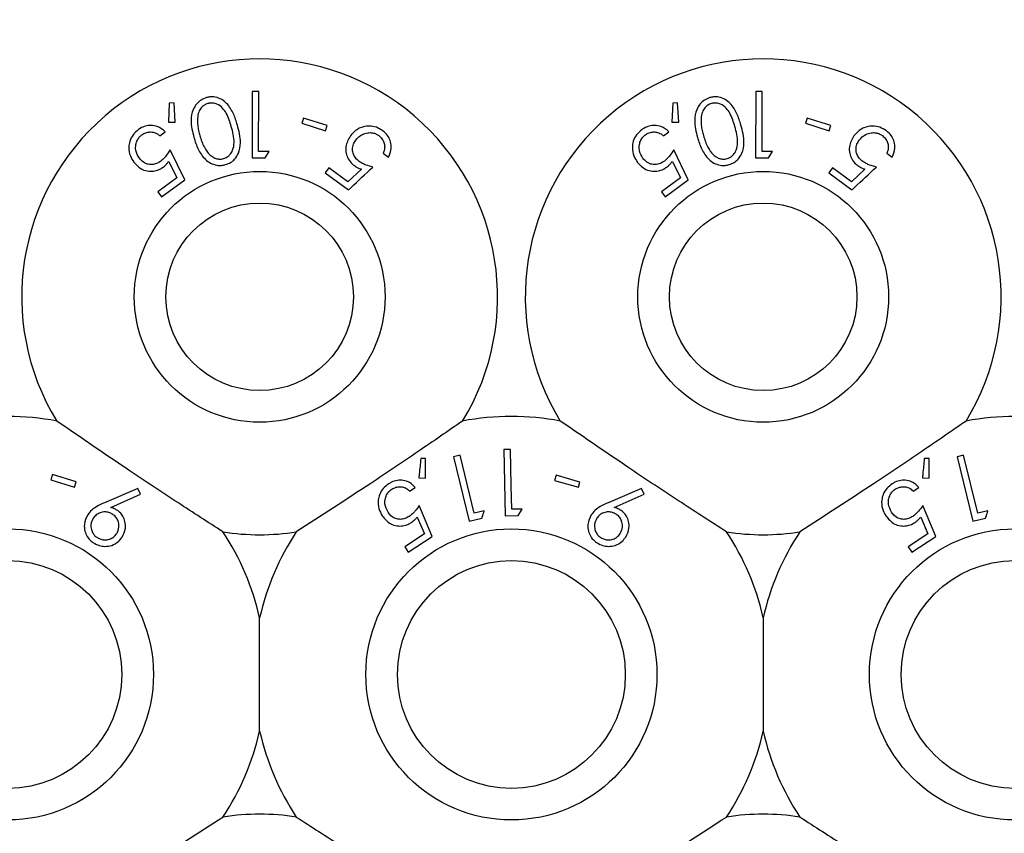
# Model space of a CAD drawing. Units: millimetres. Extents: x 105 to 4150, y 50 to 2920.
# Drawn here: x 766 to 797, y 638 to 663 of the extents above; entities that cross this region are included whole.
import ezdxf

# ---------------------------------------------------------------- set-up
doc = ezdxf.new("R2010")
doc.units = ezdxf.units.MM
doc.header["$LTSCALE"] = 10
doc.styles.add('SLDTEXTSTYLE0', font='TXT', dxfattribs={"width": 0.75})
doc.dimstyles.new('SLDDIMSTYLE1', dxfattribs={"dimtxt": 35, "dimasz": 33.02, "dimexe": 0, "dimexo": 0.0625, "dimgap": 8.75, "dimtad": 1, "dimrnd": 1e-09, "dimzin": 12, "dimdsep": 46, "dimtxsty": 'SLDTEXTSTYLE0', "dimsah": 1, "dimcen": 0.09, "dimadec": 0, "dimazin": 3, "dimtfac": 1, "dimtmove": 0, "dimatfit": 0, "dimfxl": 1, "dimfrac": 2, "dimtolj": 1, "dimtzin": 12, "dimarcsym": 0})

# ---------------------------------------------------------------- blocks, each defined once
blk = doc.blocks.new('_D_2')
at = {"color": 7, "linetype": 'Continuous', "lineweight": 18}
for p, q in [((353.233, 758.843), (353.233, 822.343)), ((910.781, 758.843), (343.233, 758.843)), ((353.233, 758.843), (353.233, 543.328)), ((897.266, 543.328), (343.233, 543.328)), ((353.233, 543.328), (353.233, 479.828))]:
    blk.add_line(p, q, dxfattribs=at)
for points in [[(353.233, 758.843), (358.313, 791.863), (348.153, 791.863)], [(353.233, 543.328), (348.153, 510.308), (358.313, 510.308)]]:
    blk.add_solid(points, dxfattribs=at)
at = {"color": 7, "linetype": 'Continuous', "lineweight": 18, "insert": (308.115, 587.709), "char_height": 35, "attachment_point": 1, "rotation": 90, "style": 'SLDTEXTSTYLE0'}
blk.add_mtext('215,51', dxfattribs=at)

msp = doc.modelspace()

# ---------------------------------------------------------------- linework, layer by layer
at = {"color": 7, "linetype": 'Continuous', "lineweight": 25}
for p, q in [((773.102, 661.195), (773.098, 659.09)), ((773.311, 661.194), (773.102, 661.195)), ((773.308, 659.295), (773.311, 661.194)), ((789.102, 661.195), (789.098, 659.09)), ((789.311, 661.194), (789.102, 661.195)), ((789.308, 659.295), (789.311, 661.194)), ((770.469, 660.829), (770.442, 660.218)), ((770.622, 660.836), (770.469, 660.829)), ((770.655, 660.219), (770.622, 660.836)), ((786.469, 660.829), (786.442, 660.218)), ((786.622, 660.836), (786.469, 660.829)), ((786.655, 660.219), (786.622, 660.836)), ((770.442, 660.218), (770.655, 660.219)), ((774.737, 660.353), (774.685, 660.187)), ((774.685, 660.187), (775.436, 659.948)), ((775.488, 660.115), (774.737, 660.353)), ((786.442, 660.218), (786.655, 660.219)), ((790.737, 660.353), (790.685, 660.187)), ((790.685, 660.187), (791.436, 659.948)), ((791.488, 660.115), (790.737, 660.353)), ((770.169, 659.787), (770.343, 659.915)), ((775.436, 659.948), (775.488, 660.115)), ((786.169, 659.787), (786.343, 659.915)), ((791.436, 659.948), (791.488, 660.115)), ((770.96, 658.386), (770.497, 659.343)), ((773.638, 659.295), (773.308, 659.295)), ((773.512, 659.089), (773.638, 659.295)), ((777.264, 659.239), (777.438, 659.11)), ((786.96, 658.386), (786.497, 659.343)), ((789.638, 659.295), (789.308, 659.295)), ((789.512, 659.089), (789.638, 659.295)), ((793.264, 659.239), (793.438, 659.11)), ((770.454, 658.976), (770.711, 658.451)), ((773.098, 659.09), (773.512, 659.089)), ((786.454, 658.976), (786.711, 658.451)), ((789.098, 659.09), (789.512, 659.089)), ((775.544, 658.772), (775.426, 658.611)), ((775.426, 658.611), (776.16, 658.069)), ((776.148, 658.326), (775.544, 658.772)), ((776.573, 658.727), (776.148, 658.326)), ((791.544, 658.772), (791.426, 658.611)), ((791.426, 658.611), (792.16, 658.069)), ((792.149, 658.326), (791.544, 658.772)), ((792.573, 658.727), (792.149, 658.326)), ((770.711, 658.451), (770.107, 658.006)), ((770.225, 657.844), (770.96, 658.386)), ((786.711, 658.451), (786.107, 658.006)), ((786.225, 657.844), (786.96, 658.386)), ((770.107, 658.006), (770.225, 657.844)), ((786.107, 658.006), (786.225, 657.844)), ((781.311, 649.821), (781.102, 649.817)), ((781.102, 649.817), (781.146, 647.711)), ((778.614, 649.531), (778.46, 649.532)), ((778.615, 648.908), (778.614, 649.531)), ((779.708, 649.638), (779.505, 649.589)), ((779.505, 649.589), (780.003, 647.542)), ((780.158, 647.792), (779.708, 649.638)), ((794.614, 649.531), (794.46, 649.532)), ((794.615, 648.908), (794.614, 649.531)), ((795.708, 649.638), (795.505, 649.589)), ((795.505, 649.589), (796.003, 647.542)), ((796.158, 647.792), (795.708, 649.638)), ((766.759, 649.021), (766.708, 648.855)), ((767.51, 648.794), (766.759, 649.021)), ((778.4, 648.918), (778.615, 648.908)), ((782.76, 649.003), (782.712, 648.835)), ((783.518, 648.787), (782.76, 649.003)), ((794.4, 648.918), (794.615, 648.908)), ((766.708, 648.855), (767.459, 648.628)), ((767.459, 648.628), (767.51, 648.794)), ((769.47, 648.584), (768.413, 648.13)), ((769.555, 648.396), (769.47, 648.584)), ((778.107, 648.496), (778.287, 648.615)), ((782.712, 648.835), (783.47, 648.618)), ((783.47, 648.618), (783.518, 648.787)), ((785.47, 648.584), (784.413, 648.13)), ((785.555, 648.396), (785.47, 648.584)), ((794.107, 648.496), (794.287, 648.615)), ((768.607, 647.979), (769.555, 648.396)), ((784.607, 647.979), (785.555, 648.396)), ((778.821, 647.06), (778.41, 648.037)), ((781.681, 647.929), (781.351, 647.922)), ((781.56, 647.72), (781.681, 647.929)), ((794.821, 647.06), (794.41, 648.037)), ((778.349, 647.673), (778.577, 647.138)), ((780.003, 647.542), (780.405, 647.64)), ((780.479, 647.87), (780.158, 647.792)), ((781.146, 647.711), (781.56, 647.72)), ((794.349, 647.673), (794.577, 647.138)), ((796.003, 647.542), (796.405, 647.64)), ((796.479, 647.87), (796.158, 647.792)), ((778.577, 647.138), (777.952, 646.726)), ((778.061, 646.559), (778.821, 647.06)), ((794.577, 647.138), (793.952, 646.726)), ((794.061, 646.559), (794.821, 647.06)), ((777.952, 646.726), (778.061, 646.559)), ((793.952, 646.726), (794.061, 646.559)), ((773.341, 640.872), (773.341, 644.472)), ((789.341, 644.472), (789.341, 640.872))]:
    msp.add_line(p, q, dxfattribs=at)
at = {"color": 7, "linetype": 'Continuous', "lineweight": 25, "flags": 128}
msp.add_lwpolyline([(781.351, 647.922), (781.335, 648.668), (781.311, 649.821)], dxfattribs=at)
at = {"color": 7, "linetype": 'Continuous', "lineweight": 25}
for centre, radius in [((773.341, 654.672), 3.985), ((789.341, 654.672), 3.985), ((773.341, 654.672), 2.979), ((789.341, 654.672), 2.979), ((765.341, 642.672), 4.625), ((781.341, 642.672), 4.625), ((797.341, 642.672), 4.625), ((765.341, 642.672), 3.619), ((781.341, 642.672), 3.619), ((797.341, 642.672), 3.619)]:
    msp.add_circle(centre, radius, dxfattribs=at)
for centre, radius, start, end in [((773.341, 654.672), 7.56, 328.515, 211.485), ((789.341, 654.672), 7.56, 328.515, 211.485), ((765.341, 642.672), 8.2, 79.0827, 100.9173), ((781.341, 642.672), 8.2, 79.0827, 100.9173), ((797.341, 642.672), 8.2, 79.0827, 100.9173), ((765.341, 642.672), 8.2, 12.6804, 33.5371), ((773.341, 654.672), 7.56, 261.1348, 278.8652), ((781.341, 642.672), 8.2, 146.4629, 167.3196), ((781.341, 642.672), 8.2, 12.6804, 33.5371), ((789.341, 654.672), 7.56, 261.1348, 278.8652), ((797.341, 642.672), 8.2, 146.4629, 167.3196), ((765.341, 642.672), 8.2, 326.4629, 347.3196), ((781.341, 642.672), 8.2, 192.6804, 213.5371), ((781.341, 642.672), 8.2, 326.4629, 347.3196), ((797.341, 642.672), 8.2, 192.6804, 213.5371), ((773.341, 630.672), 7.56, 81.1348, 98.8652), ((789.341, 630.672), 7.56, 81.1348, 98.8652)]:
    msp.add_arc(centre, radius, start, end, dxfattribs=at)
for points, knots in [([(771.65, 661.001), (771.59, 660.978), (771.47, 660.933), (771.321, 660.795), (771.194, 660.577), (771.135, 660.201), (771.206, 659.917), (771.251, 659.737)], [0, 0, 0, 0, 0.107931, 0.216127, 0.357207, 0.591032, 1, 1, 1, 1]), ([(771.696, 660.816), (771.655, 660.8), (771.572, 660.768), (771.472, 660.669), (771.387, 660.524), (771.374, 660.407), (771.367, 660.338)], [0, 0, 0, 0, 0.186619, 0.374017, 0.629218, 1, 1, 1, 1]), ([(772.634, 660.131), (772.597, 660.252), (772.522, 660.493), (772.354, 660.774), (772.143, 660.949), (771.955, 661.022), (771.781, 661.031), (771.687, 661.009), (771.65, 661.001)], [0, 0, 0, 0, 0.281193, 0.564382, 0.699377, 0.835686, 0.935116, 1, 1, 1, 1]), ([(772.441, 660.081), (772.398, 660.226), (772.335, 660.433), (772.172, 660.674), (772.022, 660.788), (771.863, 660.833), (771.76, 660.831), (771.707, 660.819), (771.696, 660.816)], [0, 0, 0, 0, 0.419629, 0.599437, 0.781261, 0.884703, 0.974325, 1, 1, 1, 1]), ([(787.65, 661.001), (787.59, 660.978), (787.47, 660.933), (787.321, 660.795), (787.194, 660.577), (787.135, 660.201), (787.206, 659.917), (787.251, 659.737)], [0, 0, 0, 0, 0.10796, 0.216155, 0.357217, 0.591039, 1, 1, 1, 1]), ([(787.696, 660.816), (787.655, 660.8), (787.572, 660.768), (787.472, 660.669), (787.386, 660.524), (787.374, 660.407), (787.367, 660.338)], [0, 0, 0, 0, 0.186622, 0.374022, 0.629226, 1, 1, 1, 1]), ([(788.634, 660.131), (788.597, 660.252), (788.522, 660.493), (788.354, 660.774), (788.143, 660.949), (787.955, 661.022), (787.781, 661.031), (787.687, 661.009), (787.65, 661.001)], [0, 0, 0, 0, 0.281204, 0.564382, 0.699379, 0.835718, 0.935149, 1, 1, 1, 1]), ([(788.441, 660.081), (788.398, 660.226), (788.335, 660.433), (788.172, 660.674), (788.022, 660.788), (787.863, 660.833), (787.76, 660.831), (787.707, 660.819), (787.696, 660.816)], [0, 0, 0, 0, 0.419614, 0.59944, 0.781263, 0.884704, 0.974325, 1, 1, 1, 1]), ([(771.367, 660.338), (771.367, 660.265), (771.367, 660.137), (771.397, 659.956), (771.425, 659.849), (771.44, 659.795)], [0, 0, 0, 0, 0.388378, 0.693527, 1, 1, 1, 1]), ([(772.257, 658.872), (772.313, 658.893), (772.425, 658.934), (772.57, 659.062), (772.701, 659.274), (772.758, 659.651), (772.682, 659.946), (772.634, 660.131)], [0, 0, 0, 0, 0.098686, 0.197691, 0.342059, 0.5857, 1, 1, 1, 1]), ([(787.367, 660.338), (787.367, 660.265), (787.366, 660.137), (787.397, 659.956), (787.425, 659.849), (787.44, 659.795)], [0, 0, 0, 0, 0.388377, 0.693526, 1, 1, 1, 1]), ([(788.257, 658.872), (788.313, 658.893), (788.425, 658.934), (788.57, 659.062), (788.701, 659.274), (788.758, 659.651), (788.682, 659.946), (788.634, 660.131)], [0, 0, 0, 0, 0.098688, 0.197671, 0.342042, 0.585692, 1, 1, 1, 1]), ([(769.492, 659.987), (769.43, 659.934), (769.306, 659.828), (769.204, 659.623), (769.17, 659.389), (769.212, 659.156), (769.299, 659.018), (769.339, 658.956)], [0, 0, 0, 0, 0.1812393, 0.3640132, 0.5239915, 0.7867083, 1, 1, 1, 1]), ([(769.518, 659.077), (769.471, 659.156), (769.395, 659.284), (769.398, 659.496), (769.443, 659.645), (769.515, 659.753), (769.573, 659.801), (769.598, 659.821)], [0, 0, 0, 0, 0.36742, 0.591301, 0.764993, 0.90029, 1, 1, 1, 1]), ([(770.343, 659.915), (770.265, 659.98), (770.14, 660.085), (769.905, 660.128), (769.715, 660.108), (769.579, 660.048), (769.51, 660), (769.492, 659.987)], [0, 0, 0, 0, 0.36307, 0.583342, 0.759484, 0.936403, 1, 1, 1, 1]), ([(769.598, 659.821), (769.638, 659.846), (769.719, 659.895), (769.858, 659.918), (770.002, 659.902), (770.102, 659.845), (770.155, 659.799), (770.169, 659.787)], [0, 0, 0, 0, 0.2008594, 0.4019784, 0.6166837, 0.8959675, 1, 1, 1, 1]), ([(772.195, 659.063), (772.235, 659.079), (772.314, 659.11), (772.415, 659.205), (772.508, 659.361), (772.553, 659.67), (772.486, 659.915), (772.441, 660.081)], [0, 0, 0, 0, 0.08883, 0.177817, 0.309561, 0.532127, 1, 1, 1, 1]), ([(777.255, 659.945), (777.188, 659.988), (777.053, 660.073), (776.832, 660.11), (776.6, 660.079), (776.386, 659.972), (776.276, 659.845), (776.225, 659.786)], [0, 0, 0, 0, 0.177475, 0.356846, 0.513227, 0.771594, 1, 1, 1, 1]), ([(776.394, 659.651), (776.456, 659.72), (776.557, 659.83), (776.76, 659.889), (776.915, 659.891), (777.038, 659.854), (777.101, 659.812), (777.128, 659.794)], [0, 0, 0, 0, 0.37192, 0.595373, 0.764828, 0.900419, 1, 1, 1, 1]), ([(777.438, 659.11), (777.477, 659.203), (777.54, 659.352), (777.513, 659.588), (777.438, 659.766), (777.338, 659.881), (777.271, 659.932), (777.255, 659.945)], [0, 0, 0, 0, 0.358342, 0.575769, 0.758383, 0.94158, 1, 1, 1, 1]), ([(785.492, 659.987), (785.43, 659.934), (785.306, 659.828), (785.204, 659.623), (785.17, 659.389), (785.212, 659.156), (785.3, 659.018), (785.339, 658.956)], [0, 0, 0, 0, 0.181264, 0.364031, 0.524003, 0.786716, 1, 1, 1, 1]), ([(785.518, 659.077), (785.471, 659.156), (785.395, 659.284), (785.398, 659.496), (785.442, 659.645), (785.515, 659.753), (785.573, 659.801), (785.598, 659.821)], [0, 0, 0, 0, 0.36743, 0.591318, 0.764998, 0.900333, 1, 1, 1, 1]), ([(786.343, 659.915), (786.265, 659.98), (786.14, 660.085), (785.905, 660.128), (785.715, 660.108), (785.579, 660.048), (785.51, 660), (785.492, 659.987)], [0, 0, 0, 0, 0.363089, 0.583372, 0.759471, 0.936399, 1, 1, 1, 1]), ([(785.598, 659.821), (785.638, 659.846), (785.72, 659.895), (785.858, 659.918), (786.002, 659.902), (786.102, 659.845), (786.155, 659.799), (786.169, 659.787)], [0, 0, 0, 0, 0.200921, 0.402027, 0.616719, 0.895923, 1, 1, 1, 1]), ([(788.195, 659.063), (788.235, 659.079), (788.314, 659.11), (788.415, 659.205), (788.508, 659.361), (788.553, 659.67), (788.486, 659.915), (788.441, 660.081)], [0, 0, 0, 0, 0.088828, 0.177812, 0.309572, 0.532133, 1, 1, 1, 1]), ([(793.255, 659.945), (793.188, 659.988), (793.053, 660.073), (792.832, 660.11), (792.6, 660.079), (792.386, 659.972), (792.276, 659.845), (792.225, 659.786)], [0, 0, 0, 0, 0.177435, 0.356848, 0.513228, 0.771595, 1, 1, 1, 1]), ([(792.394, 659.651), (792.456, 659.72), (792.557, 659.83), (792.76, 659.889), (792.915, 659.891), (793.038, 659.854), (793.101, 659.812), (793.128, 659.794)], [0, 0, 0, 0, 0.3719643, 0.5954221, 0.76488, 0.9004172, 1, 1, 1, 1]), ([(793.438, 659.11), (793.477, 659.203), (793.54, 659.352), (793.513, 659.588), (793.438, 659.766), (793.339, 659.881), (793.271, 659.932), (793.255, 659.945)], [0, 0, 0, 0, 0.358337, 0.575767, 0.758379, 0.941537, 1, 1, 1, 1]), ([(771.251, 659.737), (771.291, 659.611), (771.371, 659.358), (771.555, 659.082), (771.77, 658.916), (771.949, 658.851), (772.121, 658.841), (772.216, 658.862), (772.257, 658.872)], [0, 0, 0, 0, 0.286988, 0.576137, 0.706909, 0.838859, 0.929737, 1, 1, 1, 1]), ([(771.44, 659.795), (771.48, 659.668), (771.551, 659.449), (771.712, 659.215), (771.871, 659.094), (772.001, 659.052), (772.112, 659.044), (772.172, 659.058), (772.195, 659.063)], [0, 0, 0, 0, 0.366014, 0.63198, 0.761976, 0.871953, 0.949745, 1, 1, 1, 1]), ([(776.225, 659.786), (776.161, 659.676), (776.064, 659.508), (776.078, 659.241), (776.147, 659.051), (776.25, 658.919), (776.327, 658.859), (776.35, 658.841)], [0, 0, 0, 0, 0.389538, 0.600217, 0.764702, 0.930291, 1, 1, 1, 1]), ([(776.507, 658.972), (776.467, 659.005), (776.387, 659.072), (776.309, 659.209), (776.281, 659.364), (776.309, 659.52), (776.367, 659.609), (776.394, 659.651)], [0, 0, 0, 0, 0.172111, 0.345716, 0.540194, 0.783725, 1, 1, 1, 1]), ([(777.128, 659.794), (777.164, 659.762), (777.236, 659.698), (777.298, 659.571), (777.325, 659.428), (777.299, 659.318), (777.271, 659.255), (777.264, 659.239)], [0, 0, 0, 0, 0.204558, 0.409687, 0.624068, 0.900398, 1, 1, 1, 1]), ([(787.251, 659.737), (787.291, 659.611), (787.371, 659.358), (787.555, 659.082), (787.77, 658.916), (787.949, 658.851), (788.121, 658.841), (788.216, 658.862), (788.257, 658.872)], [0, 0, 0, 0, 0.286985, 0.576115, 0.706907, 0.838829, 0.929705, 1, 1, 1, 1]), ([(787.44, 659.795), (787.48, 659.668), (787.551, 659.449), (787.712, 659.215), (787.871, 659.094), (788.001, 659.052), (788.112, 659.044), (788.172, 659.058), (788.195, 659.063)], [0, 0, 0, 0, 0.366022, 0.632013, 0.762012, 0.871992, 0.949785, 1, 1, 1, 1]), ([(792.225, 659.786), (792.161, 659.676), (792.064, 659.508), (792.078, 659.241), (792.147, 659.051), (792.25, 658.919), (792.327, 658.859), (792.35, 658.841)], [0, 0, 0, 0, 0.389525, 0.600202, 0.764702, 0.930291, 1, 1, 1, 1]), ([(792.507, 658.972), (792.467, 659.005), (792.387, 659.072), (792.309, 659.209), (792.281, 659.364), (792.309, 659.52), (792.367, 659.609), (792.394, 659.651)], [0, 0, 0, 0, 0.172154, 0.345723, 0.540207, 0.783731, 1, 1, 1, 1]), ([(793.128, 659.794), (793.164, 659.762), (793.236, 659.698), (793.298, 659.571), (793.325, 659.428), (793.299, 659.318), (793.271, 659.255), (793.264, 659.239)], [0, 0, 0, 0, 0.20461, 0.409733, 0.624093, 0.900401, 1, 1, 1, 1]), ([(770.497, 659.343), (770.457, 659.28), (770.397, 659.186), (770.296, 659.064), (770.232, 659.011), (770.2, 658.984)], [0, 0, 0, 0, 0.487096, 0.739685, 1, 1, 1, 1]), ([(786.497, 659.343), (786.457, 659.28), (786.397, 659.186), (786.296, 659.064), (786.232, 659.011), (786.2, 658.984)], [0, 0, 0, 0, 0.487134, 0.739664, 1, 1, 1, 1]), ([(769.339, 658.956), (769.422, 658.866), (769.552, 658.724), (769.807, 658.656), (770.001, 658.662), (770.159, 658.716), (770.243, 658.772), (770.278, 658.796)], [0, 0, 0, 0, 0.377884, 0.593024, 0.759643, 0.898012, 1, 1, 1, 1]), ([(770.2, 658.984), (770.155, 658.955), (770.065, 658.897), (769.909, 658.865), (769.749, 658.887), (769.613, 658.963), (769.547, 659.042), (769.518, 659.077)], [0, 0, 0, 0, 0.17603, 0.353666, 0.550857, 0.802115, 1, 1, 1, 1]), ([(770.278, 658.796), (770.295, 658.809), (770.336, 658.842), (770.395, 658.903), (770.434, 658.951), (770.454, 658.976)], [0, 0, 0, 0, 0.247084, 0.620141, 1, 1, 1, 1]), ([(776.937, 658.795), (776.866, 658.814), (776.757, 658.842), (776.611, 658.904), (776.542, 658.949), (776.507, 658.972)], [0, 0, 0, 0, 0.486679, 0.739738, 1, 1, 1, 1]), ([(785.339, 658.956), (785.422, 658.866), (785.552, 658.724), (785.807, 658.656), (786.001, 658.662), (786.159, 658.716), (786.243, 658.772), (786.278, 658.796)], [0, 0, 0, 0, 0.377884, 0.593024, 0.7596, 0.898012, 1, 1, 1, 1]), ([(786.2, 658.984), (786.155, 658.955), (786.065, 658.897), (785.909, 658.865), (785.749, 658.887), (785.613, 658.963), (785.547, 659.042), (785.518, 659.077)], [0, 0, 0, 0, 0.176086, 0.353719, 0.550851, 0.802152, 1, 1, 1, 1]), ([(786.278, 658.796), (786.295, 658.809), (786.336, 658.842), (786.395, 658.903), (786.434, 658.951), (786.454, 658.976)], [0, 0, 0, 0, 0.246913, 0.619983, 1, 1, 1, 1]), ([(792.937, 658.795), (792.866, 658.814), (792.757, 658.842), (792.611, 658.904), (792.542, 658.949), (792.507, 658.972)], [0, 0, 0, 0, 0.486621, 0.739709, 1, 1, 1, 1]), ([(776.16, 658.069), (776.188, 658.095), (776.447, 658.337), (776.706, 658.579), (776.937, 658.795)], [0, 0, 0, 0, 0.1092, 1, 1, 1, 1]), ([(776.35, 658.841), (776.368, 658.829), (776.411, 658.799), (776.486, 658.76), (776.544, 658.738), (776.573, 658.727)], [0, 0, 0, 0, 0.247201, 0.619827, 1, 1, 1, 1]), ([(792.16, 658.069), (792.188, 658.095), (792.447, 658.338), (792.706, 658.579), (792.937, 658.795)], [0, 0, 0, 0, 0.109178, 1, 1, 1, 1]), ([(792.35, 658.841), (792.368, 658.829), (792.411, 658.799), (792.486, 658.76), (792.544, 658.738), (792.573, 658.727)], [0, 0, 0, 0, 0.247201, 0.619827, 1, 1, 1, 1]), ([(772.176, 647.203), (771.701, 647.509), (770.736, 648.131), (768.919, 649.332), (767.663, 650.196), (766.894, 650.724)], [0, 0, 0, 0, 0.2730789, 0.5550454, 1, 1, 1, 1]), ([(779.788, 650.724), (779.323, 650.403), (778.378, 649.752), (776.57, 648.537), (775.29, 647.709), (774.506, 647.203)], [0, 0, 0, 0, 0.273076, 0.555053, 1, 1, 1, 1]), ([(788.176, 647.203), (787.701, 647.509), (786.736, 648.131), (784.919, 649.332), (783.663, 650.196), (782.894, 650.724)], [0, 0, 0, 0, 0.2730789, 0.5550454, 1, 1, 1, 1]), ([(795.788, 650.724), (795.323, 650.403), (794.378, 649.752), (792.57, 648.537), (791.29, 647.709), (790.506, 647.203)], [0, 0, 0, 0, 0.273079, 0.55505, 1, 1, 1, 1]), ([(778.46, 649.532), (778.444, 649.367), (778.424, 649.163), (778.404, 648.958), (778.4, 648.918)], [0, 0, 0, 0, 0.807213, 1, 1, 1, 1]), ([(794.46, 649.532), (794.444, 649.367), (794.424, 649.163), (794.404, 648.958), (794.4, 648.918)], [0, 0, 0, 0, 0.807213, 1, 1, 1, 1]), ([(777.442, 648.731), (777.381, 648.684), (777.258, 648.591), (777.147, 648.403), (777.093, 648.181), (777.113, 647.938), (777.195, 647.787), (777.236, 647.712)], [0, 0, 0, 0, 0.171762, 0.344919, 0.501143, 0.75012, 1, 1, 1, 1]), ([(777.421, 647.824), (777.377, 647.909), (777.307, 648.044), (777.325, 648.258), (777.381, 648.403), (777.458, 648.502), (777.516, 648.544), (777.539, 648.56)], [0, 0, 0, 0, 0.3817587, 0.607301, 0.7765709, 0.9126644, 1, 1, 1, 1]), ([(778.287, 648.615), (778.23, 648.671), (778.126, 648.772), (777.918, 648.842), (777.717, 648.849), (777.555, 648.8), (777.47, 648.747), (777.442, 648.731)], [0, 0, 0, 0, 0.289969, 0.523368, 0.715542, 0.909104, 1, 1, 1, 1]), ([(777.539, 648.56), (777.581, 648.582), (777.665, 648.627), (777.805, 648.643), (777.95, 648.619), (778.045, 648.556), (778.094, 648.508), (778.107, 648.496)], [0, 0, 0, 0, 0.202031, 0.4044, 0.622037, 0.903614, 1, 1, 1, 1]), ([(793.442, 648.731), (793.381, 648.684), (793.258, 648.591), (793.147, 648.403), (793.093, 648.181), (793.113, 647.938), (793.195, 647.787), (793.236, 647.712)], [0, 0, 0, 0, 0.171764, 0.344901, 0.501136, 0.750117, 1, 1, 1, 1]), ([(793.421, 647.824), (793.377, 647.909), (793.307, 648.044), (793.325, 648.258), (793.381, 648.403), (793.458, 648.502), (793.516, 648.544), (793.539, 648.56)], [0, 0, 0, 0, 0.381767, 0.607309, 0.776604, 0.912663, 1, 1, 1, 1]), ([(794.287, 648.615), (794.23, 648.671), (794.126, 648.772), (793.918, 648.842), (793.717, 648.849), (793.555, 648.8), (793.47, 648.747), (793.442, 648.731)], [0, 0, 0, 0, 0.289931, 0.523373, 0.715545, 0.909105, 1, 1, 1, 1]), ([(793.539, 648.56), (793.581, 648.582), (793.665, 648.627), (793.805, 648.643), (793.95, 648.619), (794.045, 648.556), (794.094, 648.508), (794.107, 648.496)], [0, 0, 0, 0, 0.202017, 0.404454, 0.622003, 0.90362, 1, 1, 1, 1]), ([(768.413, 648.13), (768.328, 648.092), (768.181, 648.025), (767.996, 647.895), (767.917, 647.794), (767.877, 647.742)], [0, 0, 0, 0, 0.4028965, 0.6967278, 1, 1, 1, 1]), ([(768.808, 647.894), (768.792, 647.903), (768.753, 647.927), (768.685, 647.956), (768.633, 647.971), (768.607, 647.979)], [0, 0, 0, 0, 0.247716, 0.620225, 1, 1, 1, 1]), ([(778.41, 648.037), (778.367, 647.977), (778.303, 647.885), (778.196, 647.77), (778.129, 647.72), (778.096, 647.695)], [0, 0, 0, 0, 0.486558, 0.739515, 1, 1, 1, 1]), ([(784.413, 648.13), (784.328, 648.092), (784.182, 648.025), (783.996, 647.895), (783.917, 647.794), (783.877, 647.742)], [0, 0, 0, 0, 0.402851, 0.696687, 1, 1, 1, 1]), ([(784.808, 647.894), (784.792, 647.903), (784.753, 647.927), (784.685, 647.956), (784.633, 647.971), (784.607, 647.979)], [0, 0, 0, 0, 0.247714, 0.619977, 1, 1, 1, 1]), ([(794.41, 648.037), (794.367, 647.977), (794.303, 647.885), (794.196, 647.77), (794.129, 647.72), (794.096, 647.695)], [0, 0, 0, 0, 0.486641, 0.739605, 1, 1, 1, 1]), ([(767.877, 647.742), (767.831, 647.644), (767.756, 647.485), (767.774, 647.238), (767.85, 647.061), (767.952, 646.932), (768.031, 646.875), (768.065, 646.851)], [0, 0, 0, 0, 0.352091, 0.576394, 0.754608, 0.895633, 1, 1, 1, 1]), ([(768.052, 647.634), (768.021, 647.572), (767.968, 647.463), (767.985, 647.291), (768.036, 647.163), (768.107, 647.074), (768.162, 647.036), (768.184, 647.02)], [0, 0, 0, 0, 0.330307, 0.576021, 0.754543, 0.898854, 1, 1, 1, 1]), ([(768.667, 647.765), (768.628, 647.786), (768.55, 647.829), (768.409, 647.844), (768.269, 647.817), (768.138, 647.747), (768.081, 647.672), (768.052, 647.634)], [0, 0, 0, 0, 0.163362, 0.327928, 0.546283, 0.767491, 1, 1, 1, 1]), ([(768.798, 647.151), (768.829, 647.214), (768.882, 647.323), (768.863, 647.498), (768.809, 647.633), (768.735, 647.717), (768.682, 647.754), (768.667, 647.765)], [0, 0, 0, 0, 0.336461, 0.583258, 0.755352, 0.929072, 1, 1, 1, 1]), ([(768.972, 647.039), (769.017, 647.129), (769.093, 647.278), (769.075, 647.519), (769.01, 647.693), (768.915, 647.817), (768.84, 647.871), (768.808, 647.894)], [0, 0, 0, 0, 0.348387, 0.576941, 0.74986, 0.894572, 1, 1, 1, 1]), ([(777.236, 647.712), (777.316, 647.616), (777.438, 647.467), (777.69, 647.388), (777.881, 647.385), (778.041, 647.43), (778.127, 647.482), (778.164, 647.504)], [0, 0, 0, 0, 0.385476, 0.595328, 0.758818, 0.896502, 1, 1, 1, 1]), ([(778.096, 647.695), (778.05, 647.669), (777.958, 647.616), (777.802, 647.592), (777.645, 647.621), (777.512, 647.702), (777.45, 647.786), (777.421, 647.824)], [0, 0, 0, 0, 0.175478, 0.352462, 0.544172, 0.793084, 1, 1, 1, 1]), ([(778.164, 647.504), (778.181, 647.516), (778.224, 647.546), (778.287, 647.603), (778.328, 647.65), (778.349, 647.673)], [0, 0, 0, 0, 0.247201, 0.61985, 1, 1, 1, 1]), ([(780.405, 647.64), (780.409, 647.651), (780.433, 647.728), (780.458, 647.804), (780.479, 647.87)], [0, 0, 0, 0, 0.142433, 1, 1, 1, 1]), ([(783.877, 647.742), (783.831, 647.644), (783.756, 647.485), (783.774, 647.238), (783.85, 647.061), (783.952, 646.932), (784.031, 646.875), (784.065, 646.851)], [0, 0, 0, 0, 0.35207, 0.576364, 0.754574, 0.895596, 1, 1, 1, 1]), ([(784.052, 647.634), (784.021, 647.572), (783.968, 647.463), (783.985, 647.291), (784.036, 647.163), (784.107, 647.074), (784.162, 647.036), (784.184, 647.02)], [0, 0, 0, 0, 0.3303007, 0.5760163, 0.7545349, 0.8987981, 1, 1, 1, 1]), ([(784.667, 647.765), (784.628, 647.786), (784.55, 647.829), (784.409, 647.844), (784.269, 647.817), (784.137, 647.747), (784.081, 647.672), (784.052, 647.634)], [0, 0, 0, 0, 0.163363, 0.32786, 0.54628, 0.76749, 1, 1, 1, 1]), ([(784.798, 647.151), (784.829, 647.214), (784.883, 647.323), (784.863, 647.498), (784.809, 647.633), (784.735, 647.717), (784.682, 647.754), (784.667, 647.765)], [0, 0, 0, 0, 0.336447, 0.583235, 0.75535, 0.929015, 1, 1, 1, 1]), ([(784.972, 647.039), (785.017, 647.129), (785.093, 647.278), (785.075, 647.519), (785.01, 647.693), (784.915, 647.817), (784.839, 647.871), (784.808, 647.894)], [0, 0, 0, 0, 0.348382, 0.576929, 0.749864, 0.894574, 1, 1, 1, 1]), ([(793.236, 647.712), (793.316, 647.616), (793.438, 647.467), (793.69, 647.388), (793.881, 647.385), (794.041, 647.43), (794.127, 647.482), (794.164, 647.504)], [0, 0, 0, 0, 0.385491, 0.595338, 0.75878, 0.896505, 1, 1, 1, 1]), ([(794.096, 647.695), (794.05, 647.669), (793.958, 647.616), (793.802, 647.592), (793.646, 647.621), (793.512, 647.702), (793.45, 647.786), (793.421, 647.824)], [0, 0, 0, 0, 0.175537, 0.35252, 0.544173, 0.793085, 1, 1, 1, 1]), ([(794.164, 647.504), (794.181, 647.516), (794.224, 647.546), (794.287, 647.603), (794.328, 647.65), (794.349, 647.673)], [0, 0, 0, 0, 0.247059, 0.619778, 1, 1, 1, 1]), ([(796.405, 647.64), (796.409, 647.651), (796.434, 647.728), (796.458, 647.804), (796.479, 647.87)], [0, 0, 0, 0, 0.142482, 1, 1, 1, 1]), ([(768.065, 646.851), (768.123, 646.82), (768.24, 646.758), (768.444, 646.732), (768.662, 646.766), (768.85, 646.876), (768.935, 646.99), (768.972, 647.039)], [0, 0, 0, 0, 0.162934, 0.326145, 0.539, 0.802256, 1, 1, 1, 1]), ([(768.184, 647.02), (768.221, 646.999), (768.296, 646.958), (768.432, 646.941), (768.57, 646.965), (768.706, 647.032), (768.767, 647.11), (768.798, 647.151)], [0, 0, 0, 0, 0.154737, 0.310121, 0.528127, 0.753901, 1, 1, 1, 1]), ([(784.065, 646.851), (784.123, 646.82), (784.24, 646.758), (784.444, 646.732), (784.662, 646.766), (784.85, 646.876), (784.935, 646.99), (784.972, 647.039)], [0, 0, 0, 0, 0.162893, 0.326154, 0.539014, 0.802276, 1, 1, 1, 1]), ([(784.184, 647.02), (784.221, 646.999), (784.296, 646.958), (784.432, 646.941), (784.57, 646.965), (784.706, 647.032), (784.767, 647.11), (784.798, 647.151)], [0, 0, 0, 0, 0.154675, 0.310064, 0.528076, 0.753856, 1, 1, 1, 1]), ([(766.894, 634.621), (767.359, 634.941), (768.305, 635.593), (770.113, 636.808), (771.393, 637.636), (772.176, 638.142)], [0, 0, 0, 0, 0.273075, 0.55505, 1, 1, 1, 1]), ([(774.506, 638.142), (774.981, 637.836), (775.946, 637.214), (777.763, 636.012), (779.019, 635.149), (779.788, 634.621)], [0, 0, 0, 0, 0.273078, 0.555048, 1, 1, 1, 1]), ([(782.894, 634.621), (783.359, 634.941), (784.305, 635.593), (786.113, 636.808), (787.393, 637.636), (788.176, 638.142)], [0, 0, 0, 0, 0.273083, 0.55505, 1, 1, 1, 1]), ([(790.506, 638.142), (790.981, 637.836), (791.946, 637.214), (793.763, 636.013), (795.019, 635.149), (795.788, 634.621)], [0, 0, 0, 0, 0.273072, 0.555052, 1, 1, 1, 1])]:
    msp.add_open_spline(points, degree=3, knots=knots, dxfattribs=at)

# ---------------------------------------------------------------- dimensions: what is measured, and where the dimension line sits
at = {"color": 7, "linetype": 'Continuous', "lineweight": 18}
dim = msp.add_linear_dim(base=(353.2325, 543.3278), p1=(920.7812, 758.8425), p2=(907.2662, 543.3278), angle=90, dimstyle='SLDDIMSTYLE1', dxfattribs=at)
dim.commit()
dim.dimension.update_dxf_attribs({"geometry": '_D_2', "text_midpoint": (353.2325, 658.8272), "dimtype": 160})

doc.saveas('drawing.dxf')
